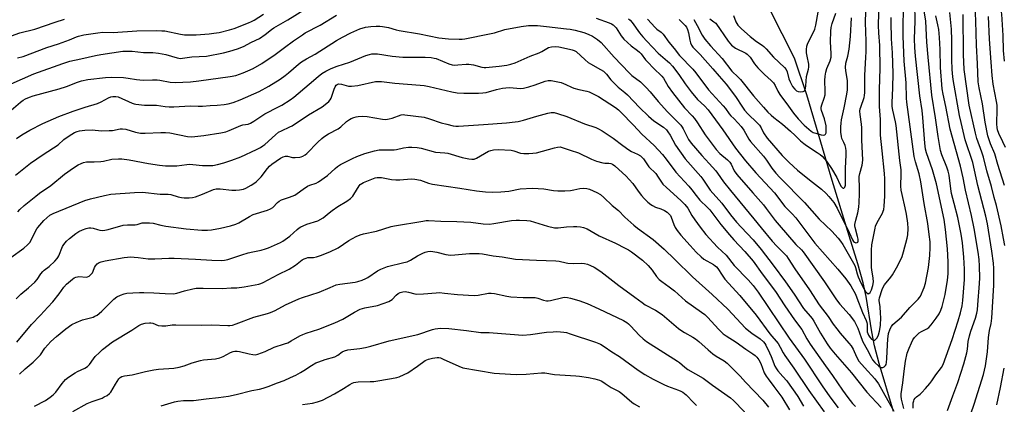
# Model space of a CAD drawing. Units: inches. Extents: x 1303765 to 1309765, y 545448 to 549448.
# Drawn here: x 1305311 to 1305743, y 548385 to 548554 of the extents above; entities that cross this region are included whole.
import ezdxf

# ---------------------------------------------------------------- set-up
doc = ezdxf.new("R2010")
doc.units = ezdxf.units.IN
doc.header["$MEASUREMENT"] = 0
doc.layers.add('HYDRO-Single Line Stream', color=4, linetype='Continuous')
doc.layers.add('Undefined', color=1, linetype='Continuous')

msp = doc.modelspace()

# ---------------------------------------------------------------- linework, layer by layer
at = {"layer": 'HYDRO-Single Line Stream'}
msp.add_lwpolyline([(1305694.31, 548382.02), (1305688.11, 548403), (1305686.05, 548410.85), (1305684.87, 548416.95), (1305682.3, 548432.39), (1305681.06, 548438.46), (1305678.73, 548446.85), (1305674.35, 548460.92), (1305667.46, 548483.37), (1305656.22, 548520.91), (1305650.94, 548537.01), (1305607.93, 548621.83), (1305582.26, 548653.52), (1305544.78, 548685.68), (1305514.38, 548701.54), (1305499.69, 548709.21), (1305457.1, 548713.3), (1305425.35, 548715.2), (1305362.75, 548721.04)], dxfattribs=at)
at = {"layer": 'Undefined'}
for points, elevation in [([(1305743.08, 548535.82), (1305742.67, 548540.49), (1305742.55, 548547.08), (1305742.14, 548554.08), (1305741.89, 548556.31), (1305741.02, 548561.62), (1305740.54, 548565.36), (1305740.5, 548566.51), (1305740.6, 548567.66), (1305741.73, 548573.62), (1305741.97, 548575.33), (1305742, 548579.79), (1305741.7, 548585.54), (1305741.75, 548587.29), (1305741.99, 548589.24), (1305743.36, 548594.99)], 366), ([(1305563.74, 548554.62), (1305569.45, 548552.57), (1305570.51, 548552.09), (1305571.18, 548551.68), (1305572, 548551.02), (1305572.54, 548550.4), (1305574.8, 548546.81), (1305575.95, 548545.34), (1305579.19, 548542.47), (1305581.98, 548540.44), (1305582.77, 548539.75), (1305583.48, 548538.99), (1305585.45, 548536.4), (1305586.41, 548535.33), (1305589.01, 548532.68), (1305592.66, 548529.23), (1305593.32, 548528.32), (1305595.36, 548524.7), (1305597.24, 548521.93), (1305602.62, 548515.21), (1305605.94, 548511.75), (1305606.89, 548510.64), (1305608.26, 548508.69), (1305611.67, 548503.43), (1305616.43, 548497.03), (1305618.06, 548495.26), (1305621.47, 548492.43), (1305622.43, 548491.49), (1305623.03, 548490.6), (1305624.44, 548487.61), (1305625.48, 548486.07), (1305632.65, 548478.01), (1305637.19, 548472.65), (1305638.47, 548471.06), (1305642.42, 548465.82), (1305644.07, 548463.82), (1305651.51, 548455.34), (1305653.91, 548452.97), (1305654.75, 548452.03), (1305664.01, 548438.97), (1305669.37, 548430.94), (1305670.85, 548429.13), (1305674.87, 548424.59), (1305677.16, 548421.56), (1305677.88, 548420.3), (1305678.72, 548418.49), (1305680.12, 548414.42), (1305680.89, 548412.49), (1305682.83, 548409.2), (1305684.47, 548405.84), (1305685.14, 548404.68), (1305686.16, 548403.48), (1305687.84, 548401.94), (1305688.51, 548401.49), (1305688.97, 548401.29), (1305689.41, 548401.24), (1305689.63, 548401.29), (1305690.25, 548401.66), (1305690.78, 548402.23), (1305691.06, 548402.68), (1305691.29, 548403.51), (1305691.46, 548405.29), (1305691.65, 548411.19), (1305691.86, 548413.78), (1305692.21, 548416.27), (1305692.85, 548418.26), (1305693.42, 548419.29), (1305694.13, 548420.21), (1305697.92, 548423.45), (1305701.49, 548427.67), (1305705.17, 548431.32), (1305705.72, 548431.96), (1305706.17, 548432.67), (1305707.8, 548436.36), (1305708.4, 548438.29), (1305709.78, 548445.24), (1305710.36, 548450.41), (1305710.46, 548454), (1305710.39, 548456.51), (1305710.07, 548459.61), (1305709.36, 548464.5), (1305707.81, 548473.31), (1305706.39, 548482.86), (1305705.62, 548486.23), (1305703.96, 548491.55), (1305703.38, 548493.86), (1305700.18, 548517.75), (1305700.06, 548519.47), (1305699.91, 548526.3), (1305699, 548535.78), (1305698.57, 548546.77), (1305698.62, 548553.4), (1305699.04, 548561.38)], 350), ([(1305586.26, 548554.23), (1305589.74, 548550.5), (1305590.49, 548549.84), (1305592.27, 548548.54), (1305593.19, 548547.66), (1305595.67, 548544.1), (1305598.09, 548541.38), (1305600.39, 548538.27), (1305606.18, 548532.19), (1305607.54, 548530.65), (1305613.12, 548523.17), (1305619.62, 548516.13), (1305620.52, 548515.03), (1305622.24, 548512.67), (1305622.99, 548511.79), (1305624.17, 548510.53), (1305626.18, 548508.61), (1305627.48, 548507.14), (1305628.57, 548505.54), (1305630.87, 548501.57), (1305631.58, 548500.5), (1305637.23, 548494.11), (1305638.55, 548492.32), (1305640.97, 548488.72), (1305642.63, 548486.6), (1305644.43, 548484.67), (1305648.72, 548480.39), (1305651.3, 548477.66), (1305655.2, 548473.73), (1305661.77, 548466.36), (1305667.23, 548461.2), (1305670.08, 548458.04), (1305671.14, 548456.68), (1305672.07, 548455.26), (1305677.33, 548446.01), (1305677.66, 548445.21), (1305678.37, 548442.44), (1305678.84, 548441.11), (1305680, 548438.47), (1305681.48, 548435.61), (1305682.08, 548434.61), (1305682.6, 548434), (1305683.2, 548433.69), (1305683.59, 548433.75), (1305684.13, 548434.17), (1305684.7, 548435.36), (1305685.27, 548437.24), (1305685.5, 548438.87), (1305685.43, 548440.51), (1305684.79, 548444.12), (1305684.66, 548445.25), (1305684.66, 548452.74), (1305684.83, 548455.18), (1305685.77, 548459.51), (1305686.25, 548462.5), (1305686.47, 548463.33), (1305687.17, 548464.92), (1305689.47, 548469.08), (1305689.82, 548469.88), (1305690.05, 548470.7), (1305690.24, 548472.13), (1305690.54, 548476.48), (1305690.6, 548479.39), (1305690.51, 548484.04), (1305690.36, 548486.52), (1305689.31, 548496.4), (1305688.69, 548503.23), (1305688.63, 548505.21), (1305688.71, 548510.2), (1305688.22, 548515.8), (1305688.27, 548523.36), (1305688.48, 548532.51), (1305688.31, 548542.63), (1305687.94, 548548.14), (1305687.83, 548551.42), (1305688.09, 548562.06)], 346), ([(1305600.18, 548554.09), (1305602.88, 548551.44), (1305603.48, 548550.62), (1305603.95, 548549.64), (1305604.34, 548548.22), (1305604.92, 548545), (1305605.19, 548543.86), (1305605.67, 548542.83), (1305606.3, 548541.9), (1305609.52, 548538.65), (1305614.98, 548532.33), (1305617.83, 548529.21), (1305620.93, 548525.62), (1305624.99, 548520.23), (1305627.99, 548515.61), (1305628.93, 548514.3), (1305630.45, 548512.63), (1305634.48, 548508.72), (1305635.5, 548507.65), (1305636.22, 548506.55), (1305637.33, 548504.3), (1305638.93, 548501.94), (1305645.44, 548494.38), (1305648.53, 548491.27), (1305652.22, 548487.94), (1305657.39, 548483.65), (1305662.69, 548479.54), (1305664.79, 548477.65), (1305665.96, 548476.38), (1305668.12, 548473.65), (1305669.55, 548471.3), (1305672.74, 548464.87), (1305674.21, 548462.15), (1305676.35, 548457.38), (1305676.85, 548456.67), (1305677.25, 548456.31), (1305677.86, 548456.06), (1305678.41, 548456.12), (1305678.67, 548456.35), (1305678.81, 548456.73), (1305678.83, 548457.64), (1305678.59, 548458.75), (1305677.52, 548462.7), (1305677.38, 548463.54), (1305677.37, 548464.09), (1305677.74, 548466.01), (1305678.69, 548469.2), (1305679.08, 548471.69), (1305679.28, 548473.78), (1305679.42, 548477.59), (1305679.43, 548480.7), (1305679.26, 548484.07), (1305679.29, 548485.16), (1305679.55, 548486.49), (1305680.59, 548490.14), (1305680.87, 548492.27), (1305680.43, 548501.16), (1305680.41, 548506.43), (1305680.26, 548508.1), (1305679.7, 548512.37), (1305679.62, 548513.84), (1305679.74, 548514.76), (1305679.96, 548515.62), (1305681.51, 548519.84), (1305681.67, 548520.63), (1305681.8, 548521.98), (1305681.81, 548529.45), (1305682.27, 548537.52), (1305682.33, 548539.85), (1305682.35, 548544.48), (1305682, 548552.67), (1305682.29, 548562.42)], 344), ([(1305698.82, 548383.33), (1305697.82, 548387.42), (1305697.69, 548388.66), (1305697.72, 548389.76), (1305698.52, 548394.6), (1305699.03, 548399.65), (1305699.6, 548404.08), (1305700.4, 548407.53), (1305701.18, 548409.76), (1305702.19, 548412.14), (1305702.83, 548413.4), (1305703.62, 548414.53), (1305704.55, 548415.55), (1305705.65, 548416.47), (1305706.59, 548417.03), (1305708.95, 548418.23), (1305709.88, 548418.89), (1305710.83, 548419.97), (1305713.14, 548423), (1305714.44, 548424.92), (1305715.15, 548426.47), (1305715.74, 548428.09), (1305717.04, 548433.29), (1305718.09, 548439.63), (1305718.35, 548442.44), (1305718.35, 548447.65), (1305718.05, 548453.35), (1305717.15, 548461.86), (1305716.53, 548466.19), (1305713.18, 548481.98), (1305711.49, 548488.12), (1305708.83, 548495.49), (1305708.47, 548497.15), (1305708.12, 548499.73), (1305707.29, 548510.96), (1305706.92, 548514.05), (1305705.94, 548520.48), (1305704.01, 548537.92), (1305703.68, 548541.74), (1305703.6, 548545.56), (1305703.8, 548553.26), (1305703.68, 548560.96)], 352), ([(1305306.84, 548525.84), (1305316.82, 548530.22), (1305329.61, 548534.79), (1305332.58, 548535.69), (1305337.49, 548536.75), (1305343.97, 548538.29), (1305346.3, 548538.73), (1305355.92, 548540.1), (1305357.63, 548540.19), (1305359.96, 548540.16), (1305364.98, 548539.59), (1305369.05, 548539.53), (1305371.59, 548539.33), (1305374.79, 548538.73), (1305377.32, 548538), (1305379.74, 548537.15), (1305380.45, 548537), (1305381.17, 548536.96), (1305386.25, 548537.59), (1305392.65, 548537.95), (1305400.1, 548539.35), (1305402.95, 548540.07), (1305406.26, 548541.18), (1305408.85, 548542.24), (1305412.37, 548544.08), (1305415.91, 548545.76), (1305418.38, 548547.39), (1305421.14, 548549.66), (1305422.18, 548550.4), (1305428.42, 548553.9), (1305435.72, 548558.38)], 348), ([(1305309.72, 548537.17), (1305312.16, 548537.86), (1305322.5, 548541.81), (1305327.62, 548543.41), (1305332.5, 548545.06), (1305335.61, 548546.44), (1305336.52, 548546.78), (1305338.84, 548547.26), (1305344.92, 548548.22), (1305347.14, 548548.44), (1305351.75, 548548.35), (1305362.04, 548549.08), (1305370.73, 548549.21), (1305373.01, 548549.13), (1305374.32, 548549), (1305381.18, 548547.62), (1305382.94, 548547.34), (1305384.4, 548547.3), (1305388.2, 548547.36), (1305393.84, 548547.73), (1305395.92, 548547.99), (1305398.25, 548548.39), (1305402.76, 548549.45), (1305404.87, 548550.15), (1305411.18, 548552.55), (1305412.49, 548553.15), (1305413.65, 548553.82), (1305417.73, 548556.45)], 346), ([(1305613.63, 548554.29), (1305615.49, 548553.09), (1305616.28, 548552.4), (1305621.7, 548544.56), (1305622.43, 548543.64), (1305623.23, 548542.83), (1305624.31, 548541.89), (1305625, 548541.41), (1305629.48, 548539.23), (1305630.16, 548538.81), (1305630.89, 548538.16), (1305631.4, 548537.53), (1305633.3, 548534.64), (1305634.74, 548532.81), (1305637.65, 548529.96), (1305640.68, 548527.23), (1305641.62, 548526.22), (1305642.33, 548525.13), (1305643.61, 548522.57), (1305644.46, 548521.12), (1305648.28, 548516.04), (1305650.39, 548512.88), (1305652.42, 548510.51), (1305655.18, 548507.64), (1305657.12, 548505.85), (1305658.21, 548505.05), (1305659.14, 548504.51), (1305660.27, 548504.09), (1305662.6, 548503.45), (1305663.44, 548503.3), (1305664.17, 548503.37), (1305664.51, 548503.66), (1305664.77, 548504.37), (1305664.84, 548505.83), (1305664.73, 548507.34), (1305663.98, 548510.42), (1305662.8, 548514.05), (1305662.65, 548514.84), (1305662.62, 548515.55), (1305662.82, 548516.64), (1305663.97, 548519.45), (1305664.29, 548520.91), (1305664.37, 548522.64), (1305664.19, 548527.34), (1305664.33, 548529.12), (1305664.57, 548530.88), (1305665.05, 548532.49), (1305666.51, 548535.86), (1305666.95, 548537.52), (1305666.99, 548539.18), (1305666.75, 548544.31), (1305666.82, 548548.85), (1305666.97, 548550.49), (1305667.4, 548552.28), (1305669.07, 548556.79)], 340), ([(1305624.08, 548555.8), (1305625.12, 548553), (1305625.49, 548552.29), (1305625.96, 548551.62), (1305627.58, 548550), (1305631.42, 548546.51), (1305634.19, 548544.36), (1305636.62, 548542.83), (1305637.38, 548542.25), (1305638.39, 548541.22), (1305641.67, 548537.53), (1305646.49, 548533), (1305647.17, 548532.1), (1305647.66, 548531.07), (1305648.4, 548528.04), (1305648.95, 548526.68), (1305650.07, 548524.61), (1305650.96, 548523.51), (1305651.81, 548522.8), (1305652.53, 548522.46), (1305653.61, 548522.31), (1305654.64, 548522.4), (1305655.06, 548522.59), (1305655.23, 548522.76), (1305655.48, 548523.19), (1305655.66, 548523.71), (1305655.84, 548524.86), (1305656.16, 548529.05), (1305657.03, 548532.3), (1305657.16, 548533.07), (1305657.11, 548534.4), (1305656.4, 548537.99), (1305656.19, 548539.42), (1305656.19, 548540.88), (1305656.35, 548542.33), (1305656.56, 548543.16), (1305656.89, 548543.95), (1305659.24, 548548.5), (1305659.74, 548549.73), (1305660.19, 548551.58), (1305661.25, 548557.25)], 338), ([(1305702.99, 548383.47), (1305703.05, 548385.76), (1305703.21, 548386.72), (1305703.42, 548387.22), (1305703.89, 548387.9), (1305704.47, 548388.44), (1305705.99, 548389.61), (1305706.83, 548390.39), (1305708.41, 548392.07), (1305710.32, 548394.32), (1305711.19, 548395.48), (1305712.93, 548398.15), (1305715.49, 548401.37), (1305716.13, 548402.59), (1305720.14, 548413.54), (1305722.81, 548421.82), (1305723.83, 548425.34), (1305724.5, 548428.36), (1305724.84, 548430.64), (1305725.56, 548439.98), (1305725.56, 548444.49), (1305725.25, 548449.78), (1305724.59, 548456.02), (1305724.04, 548459.88), (1305722.59, 548467.12), (1305720.92, 548473.27), (1305719.88, 548477.74), (1305719.53, 548479.76), (1305718.75, 548485.71), (1305718.42, 548487.4), (1305717.81, 548489.27), (1305715.61, 548494.59), (1305715.04, 548496.56), (1305713.95, 548502.66), (1305712.78, 548510.94), (1305711.19, 548520.8), (1305709.55, 548537.51), (1305708.99, 548544.04), (1305708.5, 548553.24), (1305707.78, 548557.84)], 354), ([(1305728.28, 548380.95), (1305729.72, 548385.19), (1305733.8, 548398.25), (1305734.74, 548402.03), (1305735.58, 548408.11), (1305736.02, 548414.53), (1305736.52, 548417.61), (1305737.18, 548420.57), (1305737.51, 548422.92), (1305738.35, 548437.43), (1305738.39, 548444.8), (1305738.26, 548447.09), (1305737.55, 548452.32), (1305735.65, 548464.33), (1305734.91, 548467.75), (1305731.44, 548481.13), (1305729.15, 548491.31), (1305725.89, 548501.27), (1305724.01, 548508.78), (1305723.37, 548511.97), (1305720.61, 548527.75), (1305720.25, 548530.28), (1305720.11, 548532.23), (1305719.97, 548536.41), (1305720.01, 548544.92), (1305719.83, 548549.8), (1305719.11, 548557.05)], 358), ([(1305743.19, 548454.83), (1305742.69, 548457.88), (1305741.57, 548463.55), (1305739.55, 548472.45), (1305738.56, 548475.85), (1305737.33, 548480.75), (1305735.33, 548487.55), (1305733.83, 548493.66), (1305733.13, 548495.84), (1305730.97, 548501.84), (1305730.35, 548504.1), (1305727.64, 548516.44), (1305725.36, 548532.03), (1305725.04, 548538.66), (1305724.95, 548556.23)], 360), ([(1305743.15, 548481.17), (1305740.19, 548490.44), (1305738.92, 548495.02), (1305736.96, 548499.49), (1305735.73, 548503.04), (1305734.58, 548508.92), (1305733.36, 548517.03), (1305731.95, 548524.02), (1305731.53, 548526.74), (1305731.24, 548534.56), (1305730.77, 548542.75), (1305730.56, 548553.3), (1305730.22, 548560.39)], 362), ([(1305306.82, 548514.31), (1305311.06, 548517.78), (1305312.21, 548518.62), (1305313.16, 548519.21), (1305314.93, 548520.01), (1305316.51, 548520.6), (1305328.03, 548523.67), (1305331.15, 548524.69), (1305336.08, 548526.53), (1305337.72, 548527.05), (1305340.5, 548527.65), (1305348.25, 548528.64), (1305350.74, 548528.79), (1305356.29, 548528.56), (1305358.28, 548528.34), (1305361.88, 548527.67), (1305364.79, 548527.39), (1305368.95, 548527.53), (1305371.04, 548527.51), (1305372.2, 548527.36), (1305376.7, 548526.5), (1305378.92, 548526.39), (1305385.62, 548526.75), (1305389.31, 548527.1), (1305403.08, 548528.99), (1305405.55, 548529.52), (1305408.79, 548530.62), (1305410.86, 548531.48), (1305413.11, 548532.59), (1305416.94, 548534.8), (1305422.86, 548538.64), (1305426.85, 548541.72), (1305430.94, 548544.74), (1305434.79, 548547.37), (1305436.03, 548548.12), (1305442.56, 548551.61), (1305449.82, 548555.93)], 350), ([(1305306.97, 548546.88), (1305310.76, 548548.13), (1305317.34, 548549.84), (1305326.28, 548552.8), (1305330.29, 548554.25)], 344), ([(1305578.01, 548554.33), (1305578.65, 548553.8), (1305579.58, 548552.78), (1305582.85, 548548.13), (1305584.25, 548546.44), (1305585.97, 548544.53), (1305590.94, 548539.28), (1305592, 548538.34), (1305595.16, 548535.82), (1305595.95, 548535.03), (1305597.23, 548533.56), (1305600.15, 548529.83), (1305602.81, 548525.85), (1305605.43, 548522.28), (1305608.31, 548518.92), (1305611.35, 548516.18), (1305612.93, 548514.32), (1305619.36, 548505.57), (1305625.04, 548497.64), (1305629.43, 548491.94), (1305633.92, 548486.76), (1305642.15, 548477.99), (1305646.6, 548472.02), (1305647.38, 548471.18), (1305649.91, 548468.75), (1305651.41, 548467.01), (1305659.84, 548455.8), (1305669.89, 548444.45), (1305673.38, 548440.25), (1305675.55, 548437.14), (1305677.59, 548433.47), (1305678.32, 548431.82), (1305680.8, 548425.44), (1305682.34, 548421.98), (1305682.66, 548421.01), (1305682.76, 548420.34), (1305682.74, 548417.86), (1305682.82, 548416.99), (1305683.03, 548416.2), (1305683.34, 548415.45), (1305683.9, 548414.54), (1305684.76, 548413.8), (1305685.69, 548413.33), (1305686.12, 548413.3), (1305686.31, 548413.38), (1305686.66, 548413.67), (1305687.13, 548414.3), (1305687.75, 548415.58), (1305688.16, 548417.26), (1305688.59, 548419.8), (1305688.73, 548423.19), (1305688.7, 548424.94), (1305688.5, 548428.14), (1305688.01, 548430.51), (1305688, 548431.03), (1305688.17, 548431.88), (1305689.32, 548435.53), (1305689.77, 548436.59), (1305690.41, 548437.56), (1305693.14, 548440.92), (1305693.89, 548442.01), (1305696.22, 548446.09), (1305698.11, 548450.08), (1305698.77, 548452.03), (1305700.37, 548458.09), (1305700.61, 548459.57), (1305700.78, 548462.25), (1305700.64, 548464.62), (1305700.04, 548468.55), (1305699.48, 548471.43), (1305698.09, 548477.22), (1305697.7, 548479.18), (1305697.6, 548480.86), (1305697.77, 548486.35), (1305697.67, 548488), (1305697.14, 548492.12), (1305695.54, 548507.55), (1305695.26, 548509.1), (1305694.05, 548514.2), (1305693.77, 548515.87), (1305693.74, 548517.51), (1305694.04, 548524.07), (1305694.21, 548530.27), (1305693.91, 548539.38), (1305693.54, 548545.62), (1305693.31, 548553), (1305693.34, 548554.97)], 348), ([(1305606.69, 548553.97), (1305608.18, 548551.44), (1305610.39, 548547.1), (1305611.57, 548545.45), (1305614, 548542.54), (1305619.09, 548536.87), (1305623.42, 548531.43), (1305626.19, 548528.74), (1305627.14, 548527.69), (1305632.92, 548520.52), (1305637.29, 548515.51), (1305639.21, 548513.41), (1305640.6, 548512.04), (1305641.86, 548510.97), (1305645.58, 548508.06), (1305649.13, 548505.04), (1305651.22, 548503.13), (1305653.58, 548500.77), (1305654.92, 548499.58), (1305656.12, 548498.7), (1305660.89, 548495.67), (1305662.1, 548494.8), (1305662.98, 548494.03), (1305664.88, 548491.88), (1305667.18, 548488.61), (1305669.43, 548484.72), (1305670.8, 548481.76), (1305671.37, 548480.76), (1305671.92, 548480.2), (1305672.32, 548480.03), (1305672.52, 548480.03), (1305672.87, 548480.23), (1305673.04, 548480.49), (1305673.23, 548481.39), (1305673.23, 548488.57), (1305673.51, 548494.68), (1305673.52, 548496.44), (1305673.4, 548497.62), (1305673.1, 548498.72), (1305672.58, 548500.06), (1305671.73, 548501.82), (1305671.47, 548502.62), (1305671.22, 548504.61), (1305671.17, 548506.89), (1305671.3, 548508.52), (1305671.54, 548510.07), (1305672.66, 548515.23), (1305673.87, 548521.32), (1305674.15, 548523.15), (1305674.22, 548525.1), (1305674.17, 548527.05), (1305673.36, 548531.64), (1305673.27, 548533.04), (1305673.49, 548534.93), (1305674.34, 548537.94), (1305674.92, 548541.06), (1305675.47, 548546.65), (1305675.84, 548554.82)], 342), ([(1305717.99, 548382.49), (1305720.47, 548388.86), (1305722.58, 548394.75), (1305725.24, 548402.93), (1305726.56, 548407.73), (1305726.88, 548409.41), (1305727.15, 548412.72), (1305727.67, 548415.2), (1305728.29, 548417.19), (1305730.32, 548422.92), (1305730.95, 548425.21), (1305731.21, 548426.68), (1305731.45, 548428.73), (1305732.16, 548438.13), (1305732.22, 548440.62), (1305732.17, 548445.83), (1305732.04, 548448.75), (1305731.59, 548451.99), (1305729.8, 548462.34), (1305728.6, 548468.01), (1305725.97, 548479.15), (1305724.88, 548484.6), (1305723.75, 548489.67), (1305719.2, 548505.86), (1305717.26, 548515.84), (1305716.09, 548521.3), (1305715.79, 548523.54), (1305715.06, 548532.93), (1305714.78, 548540.82), (1305714.49, 548546.15), (1305714.21, 548549.63), (1305713.86, 548551.64), (1305712.99, 548555.65)], 356), ([(1305743.49, 548497.87), (1305742.43, 548500.29), (1305740.54, 548503.96), (1305740.03, 548505.56), (1305739.83, 548506.68), (1305739.76, 548508.07), (1305739.87, 548514.77), (1305739.81, 548516.43), (1305739.56, 548518.07), (1305738.08, 548525.64), (1305737.61, 548529.42), (1305737.26, 548535.25), (1305736.45, 548545.34), (1305736.08, 548555.37)], 364), ([(1305309.23, 548501.86), (1305311.55, 548503.36), (1305315.09, 548505.45), (1305320.77, 548508.44), (1305327.77, 548511.52), (1305334.07, 548513.87), (1305339.37, 548515.57), (1305344.81, 548517.17), (1305346.41, 548517.86), (1305349.61, 548519.6), (1305350.72, 548520.05), (1305351.53, 548520.26), (1305352.79, 548520.3), (1305353.88, 548520.03), (1305360.03, 548517.34), (1305360.83, 548517.05), (1305361.66, 548516.85), (1305365.46, 548516.48), (1305370.65, 548516.42), (1305374.52, 548515.83), (1305376.3, 548515.64), (1305378.38, 548515.69), (1305385.44, 548516.09), (1305389.02, 548515.97), (1305390.98, 548516.02), (1305394.34, 548516.36), (1305397.39, 548516.48), (1305400.49, 548516.72), (1305402.16, 548517.01), (1305404.36, 548517.56), (1305407.38, 548518.73), (1305415.77, 548522.42), (1305420.1, 548524.71), (1305424.99, 548527.84), (1305427.26, 548529.44), (1305428.71, 548530.62), (1305433.03, 548534.45), (1305434.42, 548535.48), (1305436.53, 548536.77), (1305440.45, 548538.79), (1305449.81, 548544.76), (1305452.43, 548546.3), (1305456.12, 548548.2), (1305460.03, 548549.88), (1305462.49, 548550.62), (1305464.77, 548551.03), (1305467.1, 548551.18), (1305468.84, 548551.12), (1305470, 548550.99), (1305472.61, 548550.49), (1305475.89, 548549.55), (1305477.22, 548549.24), (1305486.23, 548547.74), (1305494.74, 548545.96), (1305498.88, 548545.49), (1305503.61, 548545.36), (1305504.98, 548545.42), (1305506.08, 548545.58), (1305516.92, 548547.71), (1305519.07, 548548.22), (1305523.69, 548549.61), (1305530.79, 548550.92), (1305534.07, 548551.39), (1305536.46, 548551.47), (1305538.06, 548551.43), (1305542.04, 548551.04), (1305550.73, 548550.01), (1305552.43, 548549.76), (1305554.49, 548549.34), (1305558.39, 548548.28), (1305560.21, 548547.62), (1305562.24, 548546.66), (1305564.42, 548545.31), (1305565.94, 548543.91), (1305571.72, 548537.48), (1305578.2, 548530.66), (1305579.51, 548529.52), (1305583.27, 548526.61), (1305585.75, 548524.17), (1305587.53, 548522.27), (1305591.05, 548518.03), (1305595.12, 548513.45), (1305600.97, 548507.59), (1305601.55, 548506.84), (1305601.99, 548506.09), (1305604.34, 548501.37), (1305605.45, 548499.78), (1305610.14, 548494.4), (1305613.45, 548490.84), (1305616.26, 548487.65), (1305617.08, 548486.6), (1305619.76, 548482.79), (1305622.81, 548478.92), (1305633.08, 548466.6), (1305636.29, 548462.61), (1305641.14, 548456.79), (1305643.1, 548454.6), (1305646.4, 548451.28), (1305647.32, 548450.25), (1305648.1, 548449.12), (1305650.97, 548444.55), (1305657.46, 548435.32), (1305661.67, 548428.81), (1305665.73, 548423.61), (1305667.81, 548420.34), (1305669.4, 548418.2), (1305670.9, 548416.36), (1305674.8, 548411.91), (1305675.71, 548410.75), (1305676.58, 548409.28), (1305678.11, 548405.92), (1305679.16, 548404.14), (1305681.6, 548401.26), (1305686.11, 548396.26), (1305687.83, 548394.09), (1305691.85, 548386.79), (1305694.53, 548382.19)], 352), ([(1305308.76, 548485.76), (1305315.43, 548491), (1305320.93, 548494.85), (1305327.49, 548499.08), (1305330.04, 548501.32), (1305330.97, 548502.03), (1305333.48, 548503.65), (1305334.77, 548504.38), (1305335.84, 548504.83), (1305336.95, 548505.18), (1305339.24, 548505.46), (1305342.41, 548505.63), (1305346.53, 548505.24), (1305349.97, 548505.25), (1305351.38, 548505.36), (1305354.69, 548506.02), (1305355.83, 548506.08), (1305357.27, 548505.85), (1305361.48, 548504.57), (1305363.71, 548504.22), (1305365.68, 548504.13), (1305372.62, 548504.48), (1305374.7, 548504.5), (1305376.52, 548504.25), (1305384.25, 548502.7), (1305386.19, 548502.53), (1305391.5, 548503.06), (1305398.96, 548504.3), (1305401.11, 548504.75), (1305402.68, 548505.28), (1305407.75, 548507.52), (1305408.58, 548507.74), (1305410.99, 548508.17), (1305411.99, 548508.5), (1305413.45, 548509.36), (1305418.22, 548512.64), (1305424.3, 548515.65), (1305425.79, 548516.47), (1305429.41, 548518.82), (1305431.06, 548520.01), (1305437.79, 548525.62), (1305441.65, 548529.08), (1305443.37, 548530.37), (1305445.09, 548531.4), (1305447.43, 548532.5), (1305450.08, 548533.61), (1305455.66, 548535.38), (1305462.61, 548538.24), (1305464.21, 548538.72), (1305465.29, 548538.93), (1305466.7, 548538.99), (1305467.83, 548538.94), (1305474.27, 548537.91), (1305478.91, 548537.45), (1305488.69, 548537.46), (1305491.32, 548537.34), (1305492.71, 548537.11), (1305493.52, 548536.88), (1305499.13, 548534.61), (1305500.55, 548534.17), (1305501.64, 548534.06), (1305503.03, 548534.08), (1305506.76, 548534.49), (1305507.9, 548534.5), (1305509.85, 548534.15), (1305513.57, 548533.15), (1305514.57, 548533.02), (1305515.39, 548533.01), (1305521.2, 548533.53), (1305524.58, 548534), (1305526.28, 548534.38), (1305528.15, 548535.08), (1305534.85, 548537.97), (1305538.69, 548539.35), (1305539.93, 548539.99), (1305542.87, 548541.78), (1305544.18, 548542.11), (1305545.91, 548542.21), (1305547.38, 548542), (1305552.09, 548541.05), (1305553.25, 548540.78), (1305554.08, 548540.49), (1305554.95, 548539.93), (1305558.99, 548536.29), (1305560.34, 548535.2), (1305561.33, 548534.57), (1305565.72, 548532.12), (1305566.95, 548531.34), (1305567.58, 548530.8), (1305568.32, 548530), (1305570.26, 548527.51), (1305571.05, 548526.63), (1305573.46, 548524.39), (1305576.38, 548522.04), (1305577.58, 548520.96), (1305582.83, 548515.37), (1305586.76, 548511.56), (1305589.15, 548509.56), (1305593.3, 548506.79), (1305594.6, 548505.61), (1305595.3, 548504.71), (1305596.21, 548503.25), (1305598.67, 548498.86), (1305602.93, 548492.85), (1305609.74, 548485.06), (1305610.61, 548483.91), (1305613.91, 548479.09), (1305618.9, 548473.38), (1305622.77, 548468.36), (1305625.34, 548465.14), (1305627.4, 548462.88), (1305632.74, 548457.28), (1305636.17, 548453.09), (1305641.51, 548446.23), (1305646.94, 548438.9), (1305650.79, 548433.46), (1305654.9, 548427.2), (1305657.78, 548423.87), (1305658.61, 548422.8), (1305659.36, 548421.61), (1305662.32, 548416.32), (1305665.27, 548411.65), (1305666.53, 548409.83), (1305668.72, 548407.18), (1305675.92, 548399.01), (1305682.58, 548390.43), (1305688.93, 548383.68)], 354), ([(1305309.76, 548469.58), (1305310.74, 548470.62), (1305312.67, 548472.33), (1305317.73, 548476.55), (1305319.34, 548477.75), (1305324.24, 548481.17), (1305330.26, 548486.1), (1305334.28, 548488.99), (1305336.3, 548490.19), (1305337.59, 548490.86), (1305338.63, 548491.24), (1305339.95, 548491.53), (1305340.79, 548491.59), (1305343.39, 548491.55), (1305346.33, 548491.74), (1305347.48, 548491.91), (1305351.14, 548492.67), (1305354.02, 548492.94), (1305355.48, 548492.85), (1305358.69, 548492.4), (1305367.25, 548490.8), (1305372.04, 548490.08), (1305374.63, 548489.81), (1305379.71, 548489.78), (1305383.97, 548490.4), (1305385.27, 548490.5), (1305386.62, 548490.42), (1305390.87, 548489.95), (1305394.32, 548489.89), (1305395.46, 548490.02), (1305397.45, 548490.39), (1305400.24, 548491.12), (1305403.78, 548492.26), (1305407.78, 548493.77), (1305414.55, 548496.95), (1305416.33, 548497.86), (1305417.47, 548498.56), (1305418.35, 548499.23), (1305422.9, 548503.4), (1305424.29, 548504.52), (1305425.55, 548505.22), (1305429.29, 548506.89), (1305430.34, 548507.43), (1305437.43, 548512.13), (1305443.49, 548515.73), (1305445.57, 548517.31), (1305446.39, 548518.12), (1305446.92, 548518.79), (1305447.37, 548519.52), (1305447.73, 548520.32), (1305448.73, 548523.47), (1305449.18, 548524.54), (1305449.62, 548525.19), (1305449.98, 548525.52), (1305450.35, 548525.71), (1305450.75, 548525.8), (1305451.92, 548525.66), (1305454.95, 548524.81), (1305456.34, 548524.78), (1305459.13, 548525.13), (1305466.92, 548526.79), (1305468.09, 548526.89), (1305469.57, 548526.85), (1305475.31, 548526.03), (1305486.49, 548525.19), (1305488.22, 548525), (1305490.39, 548524.59), (1305500.46, 548522.25), (1305502.71, 548521.9), (1305505.63, 548521.65), (1305512.06, 548521.72), (1305514.08, 548521.79), (1305515.42, 548521.98), (1305520.04, 548523.31), (1305522.64, 548523.9), (1305524.11, 548524.12), (1305525.84, 548524.18), (1305530.4, 548523.82), (1305531.81, 548523.9), (1305534.26, 548524.5), (1305536.99, 548525.32), (1305541.34, 548527.02), (1305542.65, 548527.22), (1305544, 548527.21), (1305546.23, 548526.83), (1305548.44, 548526.33), (1305550.48, 548525.56), (1305552.93, 548524.37), (1305553.97, 548523.95), (1305556.23, 548523.33), (1305559.62, 548522.6), (1305560.7, 548522.24), (1305562.75, 548521.27), (1305564.76, 548520.21), (1305572.31, 548515.39), (1305573.63, 548514.34), (1305574.67, 548513.4), (1305580.22, 548507.62), (1305583.77, 548503.65), (1305589.19, 548498.7), (1305592.89, 548494.85), (1305594.57, 548492.79), (1305598.8, 548487.03), (1305604.42, 548480.9), (1305605.74, 548479.31), (1305607.7, 548476.73), (1305609.36, 548474.75), (1305612.71, 548471.52), (1305613.65, 548470.52), (1305618.53, 548464.05), (1305622.33, 548459.5), (1305624.24, 548457.34), (1305629.12, 548452.17), (1305632.75, 548447.92), (1305636.73, 548442.34), (1305642.56, 548434.65), (1305646.58, 548428.38), (1305650.89, 548422.26), (1305654.11, 548417.98), (1305656.33, 548413.92), (1305657.78, 548411.59), (1305664.56, 548401.97), (1305667.61, 548397.83), (1305671.97, 548391.4), (1305674.28, 548388.15), (1305676.41, 548385.48), (1305677.61, 548384.19)], 356), ([(1305306.8, 548449.53), (1305312.4, 548453.7), (1305314.11, 548455.17), (1305315.03, 548456.22), (1305315.68, 548457.13), (1305317.55, 548461.12), (1305318.11, 548462.1), (1305318.62, 548462.78), (1305321.28, 548465.82), (1305322.48, 548467.06), (1305323.84, 548468.1), (1305325.39, 548468.93), (1305339.22, 548474.56), (1305341.67, 548475.27), (1305347.89, 548476.82), (1305350.72, 548477.33), (1305361.07, 548478.11), (1305364.62, 548478.23), (1305372.25, 548477.42), (1305375.88, 548477.42), (1305376.96, 548477.21), (1305380.16, 548476.25), (1305381.76, 548475.88), (1305382.91, 548475.78), (1305384.99, 548475.8), (1305386.46, 548475.91), (1305387.86, 548476.26), (1305390.86, 548477.36), (1305395.67, 548479.37), (1305396.95, 548479.74), (1305398.62, 548479.74), (1305403.78, 548479.18), (1305405.48, 548479.09), (1305407.21, 548479.22), (1305408.91, 548479.63), (1305409.97, 548480.08), (1305412.26, 548481.32), (1305413.49, 548482.06), (1305414.41, 548482.75), (1305416.73, 548484.93), (1305419.43, 548488.64), (1305420.33, 548489.66), (1305421.38, 548490.53), (1305425.15, 548493.21), (1305426.3, 548493.83), (1305427.35, 548494.09), (1305428.2, 548494.07), (1305430.44, 548493.51), (1305431.6, 548493.42), (1305433.63, 548493.59), (1305434.19, 548493.75), (1305434.99, 548494.11), (1305436, 548494.71), (1305436.68, 548495.26), (1305441.6, 548500.25), (1305443.3, 548501.86), (1305444.19, 548502.6), (1305446.22, 548503.82), (1305450.48, 548506.06), (1305451.63, 548506.95), (1305454.16, 548509.25), (1305455.5, 548510.2), (1305456.23, 548510.59), (1305457.3, 548511.01), (1305458.4, 548511.33), (1305459.25, 548511.47), (1305460.98, 548511.56), (1305463.28, 548511.44), (1305470.01, 548510.31), (1305471.46, 548510.21), (1305472.86, 548510.4), (1305474.23, 548510.73), (1305478.14, 548512.17), (1305478.96, 548512.28), (1305479.74, 548512.25), (1305488.19, 548511.22), (1305490.64, 548510.5), (1305495.78, 548508.74), (1305498.27, 548508.04), (1305501.05, 548507.39), (1305502.1, 548507.28), (1305503.26, 548507.28), (1305514.24, 548507.93), (1305524.41, 548508.64), (1305528.14, 548509.06), (1305529.54, 548509.31), (1305531.94, 548509.92), (1305537.72, 548511.63), (1305542.61, 548512.98), (1305544.03, 548513.21), (1305545.38, 548513.17), (1305546.79, 548512.83), (1305550.95, 548511.46), (1305558.7, 548508.27), (1305563.58, 548506.67), (1305564.87, 548506.12), (1305566.41, 548505.19), (1305571.28, 548501.96), (1305575.47, 548498.7), (1305578.1, 548496.88), (1305579.35, 548496.16), (1305581.96, 548495), (1305583.19, 548494.25), (1305583.83, 548493.69), (1305584.55, 548492.84), (1305586.93, 548489.37), (1305589.91, 548486.47), (1305591.07, 548484.82), (1305592.41, 548482.61), (1305593.06, 548481.75), (1305594.61, 548480.24), (1305601.02, 548474.61), (1305602.76, 548472.83), (1305603.98, 548471.17), (1305605.86, 548468), (1305607.08, 548466.15), (1305609.43, 548462.89), (1305611.96, 548459.71), (1305617.01, 548454.15), (1305620.88, 548450.6), (1305624.45, 548446.12), (1305630.57, 548439.8), (1305632.76, 548437.25), (1305634.94, 548434.29), (1305648.53, 548414.24), (1305655.28, 548404.96), (1305662.97, 548393.26), (1305666.34, 548388.49), (1305670.07, 548383.63)], 358), ([(1305309.12, 548431.41), (1305311.17, 548433.5), (1305314.48, 548436.21), (1305317.34, 548438.81), (1305318.32, 548439.91), (1305319.93, 548442.41), (1305320.75, 548443.44), (1305321.34, 548443.97), (1305323.59, 548445.67), (1305326.11, 548448.04), (1305327.1, 548449.08), (1305327.44, 548449.53), (1305327.82, 548450.26), (1305329.44, 548454.38), (1305330.06, 548455.33), (1305331.21, 548456.7), (1305332.49, 548457.94), (1305335.33, 548460.09), (1305336.55, 548460.93), (1305338.15, 548461.74), (1305339.83, 548462.31), (1305340.97, 548462.54), (1305341.83, 548462.62), (1305342.92, 548462.47), (1305344.8, 548461.83), (1305345.81, 548461.57), (1305346.91, 548461.5), (1305348.04, 548461.57), (1305349.47, 548461.88), (1305356.1, 548463.8), (1305358.01, 548463.98), (1305361.38, 548463.98), (1305362.16, 548464.11), (1305364.45, 548464.75), (1305365.56, 548464.85), (1305367.57, 548464.79), (1305369.28, 548464.62), (1305372.61, 548463.81), (1305374.86, 548463.36), (1305383.71, 548462.09), (1305390.66, 548461.52), (1305393.16, 548461.57), (1305394.83, 548461.75), (1305398.76, 548462.49), (1305403.2, 548463.5), (1305405.48, 548464.19), (1305406.85, 548464.74), (1305411.54, 548467.59), (1305413.22, 548468.47), (1305419.46, 548470.34), (1305420.83, 548470.87), (1305421.74, 548471.52), (1305423.83, 548473.73), (1305424.63, 548474.36), (1305425.55, 548474.82), (1305429.1, 548475.99), (1305431.51, 548477.01), (1305432.52, 548477.62), (1305435.12, 548479.63), (1305437.01, 548480.86), (1305438.03, 548481.34), (1305440.78, 548482.23), (1305441.81, 548482.72), (1305445.85, 548485.53), (1305449.14, 548488.67), (1305450.25, 548489.58), (1305451.47, 548490.33), (1305456.79, 548493.06), (1305458.66, 548493.89), (1305462.21, 548495.18), (1305466.43, 548496.4), (1305468.46, 548496.84), (1305469.63, 548496.89), (1305473.16, 548496.81), (1305475.05, 548496.89), (1305476.15, 548497.05), (1305479.2, 548497.69), (1305481.41, 548497.97), (1305482.88, 548497.97), (1305485.23, 548497.84), (1305486.94, 548497.53), (1305493.16, 548495.88), (1305497.34, 548495.57), (1305498.63, 548495.36), (1305504.97, 548493.53), (1305507.81, 548492.85), (1305509.22, 548492.67), (1305510.24, 548492.8), (1305511.24, 548493.13), (1305516.5, 548496.2), (1305517.59, 548496.61), (1305518.72, 548496.87), (1305520.7, 548496.91), (1305526.47, 548496.64), (1305527.59, 548496.42), (1305530.54, 548495.32), (1305531.95, 548495.19), (1305534.27, 548495.2), (1305535.94, 548495.35), (1305537.59, 548495.59), (1305545.5, 548497.74), (1305546.87, 548498.03), (1305547.97, 548498.08), (1305549.36, 548497.77), (1305552.42, 548496.67), (1305556.05, 548495.57), (1305561.75, 548492.77), (1305563.91, 548491.92), (1305566.73, 548491.07), (1305567.58, 548490.97), (1305569.3, 548490.93), (1305570.28, 548490.79), (1305571.01, 548490.49), (1305571.94, 548489.86), (1305576.95, 548485.22), (1305578.33, 548483.84), (1305579.85, 548482), (1305582.19, 548478.71), (1305583.75, 548476.73), (1305584.86, 548475.47), (1305586.54, 548473.93), (1305587.85, 548472.83), (1305588.56, 548472.36), (1305589.87, 548471.74), (1305592.21, 548470.87), (1305593.74, 548470.18), (1305594.9, 548469.45), (1305595.89, 548468.56), (1305596.39, 548467.95), (1305596.76, 548467.23), (1305597.86, 548464.08), (1305598.42, 548462.79), (1305599.33, 548461.42), (1305600.94, 548459.44), (1305605.02, 548454.8), (1305607.75, 548451.88), (1305609.82, 548449.83), (1305611.08, 548448.88), (1305615.35, 548446.49), (1305616.04, 548445.99), (1305616.62, 548445.45), (1305617.22, 548444.69), (1305619.1, 548441.76), (1305620.32, 548440.13), (1305626.86, 548432.92), (1305634.01, 548424.3), (1305640.1, 548416.14), (1305643.64, 548411.77), (1305644.6, 548410.25), (1305645.91, 548407.77), (1305646.66, 548406.57), (1305650.62, 548400.96), (1305657.22, 548391.16), (1305663.97, 548381.9)], 360), ([(1305309.36, 548412.44), (1305315.8, 548420.13), (1305319.73, 548424.33), (1305323.06, 548427.72), (1305325.2, 548430.11), (1305327.91, 548433.57), (1305330.03, 548436.59), (1305331.19, 548437.92), (1305333.85, 548440.14), (1305334.55, 548440.62), (1305335.28, 548440.96), (1305336.03, 548441.16), (1305336.58, 548441.22), (1305339.92, 548440.99), (1305340.44, 548441.07), (1305341.17, 548441.45), (1305342.03, 548442.21), (1305342.57, 548442.88), (1305342.92, 548443.63), (1305343.48, 548445.22), (1305343.88, 548445.94), (1305344.64, 548446.76), (1305345.55, 548447.39), (1305346.37, 548447.69), (1305348.12, 548448.05), (1305356.57, 548449.57), (1305358.03, 548449.79), (1305359.19, 548449.87), (1305362.64, 548449.62), (1305367.01, 548449.05), (1305369.92, 548449.05), (1305376.13, 548449.25), (1305378.4, 548449.22), (1305387.81, 548448.88), (1305395.03, 548448.39), (1305399.37, 548448.31), (1305400.56, 548448.45), (1305402.03, 548448.74), (1305408.21, 548450.77), (1305411.01, 548451.59), (1305412.98, 548452.11), (1305416.6, 548452.84), (1305418.57, 548453.36), (1305419.92, 548453.86), (1305423.89, 548455.59), (1305425.19, 548456.21), (1305426.19, 548456.8), (1305429.3, 548458.89), (1305432.43, 548461.86), (1305433.36, 548462.59), (1305434.09, 548463.03), (1305435.11, 548463.53), (1305436.7, 548464.15), (1305441.5, 548465.72), (1305443.83, 548467.01), (1305444.78, 548467.69), (1305446.49, 548469.22), (1305447.89, 548470.27), (1305450.31, 548471.93), (1305454.26, 548474.26), (1305455.83, 548475.53), (1305456.88, 548476.53), (1305457.43, 548477.18), (1305459.75, 548480.98), (1305460.2, 548481.59), (1305460.82, 548482.13), (1305461.55, 548482.53), (1305465.94, 548484.26), (1305466.74, 548484.53), (1305467.55, 548484.7), (1305468.38, 548484.72), (1305469.5, 548484.62), (1305473.88, 548483.83), (1305475.87, 548483.67), (1305477.59, 548483.67), (1305482.51, 548484.07), (1305484.19, 548483.96), (1305486.64, 548483.49), (1305490.16, 548482.21), (1305491.84, 548481.79), (1305503.88, 548480.02), (1305511.21, 548478.79), (1305515.23, 548478.38), (1305518.42, 548478.28), (1305521.9, 548478.35), (1305525.38, 548478.73), (1305530.45, 548479.65), (1305535.76, 548479.96), (1305540.79, 548479.76), (1305544.98, 548479.02), (1305546.91, 548478.78), (1305549.95, 548478.77), (1305552.56, 548478.98), (1305553.98, 548479.24), (1305556.61, 548479.88), (1305558.02, 548479.96), (1305559.73, 548479.82), (1305560.86, 548479.5), (1305564.13, 548478.09), (1305565.62, 548477.16), (1305567.22, 548475.86), (1305570.8, 548472.42), (1305573.6, 548470.18), (1305576.42, 548467.25), (1305580.33, 548463.78), (1305581.91, 548462.51), (1305588.78, 548457.43), (1305593.66, 548453.19), (1305598.38, 548448.65), (1305606.1, 548441.03), (1305614.69, 548433.33), (1305621.63, 548426.89), (1305629.39, 548418.61), (1305632.17, 548416.4), (1305635.83, 548413.81), (1305637.19, 548412.57), (1305637.82, 548411.77), (1305638.27, 548411.04), (1305639.97, 548407.7), (1305640.66, 548406.13), (1305642.31, 548401.85), (1305642.92, 548400.66), (1305643.54, 548399.84), (1305645.81, 548397.4), (1305647.44, 548395.39), (1305648.86, 548393.57), (1305651.04, 548390.52), (1305652.31, 548388.62), (1305654.86, 548384.29)], 362), ([(1305310.58, 548398.31), (1305313.1, 548400.77), (1305316.5, 548403.59), (1305318.78, 548405.77), (1305319.7, 548406.84), (1305321.7, 548409.8), (1305324.35, 548412.66), (1305326.8, 548414.9), (1305330.9, 548418.22), (1305333.58, 548420.11), (1305335.37, 548421.01), (1305338.25, 548422.2), (1305342.84, 548423.42), (1305343.62, 548423.76), (1305344.61, 548424.33), (1305345.55, 548424.98), (1305346.67, 548425.97), (1305351.94, 548431.31), (1305353.28, 548432.29), (1305354.84, 548433.03), (1305356.47, 548433.62), (1305357.65, 548433.88), (1305360.28, 548434.13), (1305363.18, 548434.27), (1305365.2, 548434.27), (1305369.54, 548434.1), (1305374.51, 548433.74), (1305378.21, 548433.7), (1305379.58, 548433.91), (1305383.02, 548434.97), (1305386.68, 548435.84), (1305388.1, 548436.09), (1305391.2, 548436.16), (1305399.6, 548436), (1305403.44, 548436.28), (1305406.03, 548436.32), (1305409.14, 548436.74), (1305415.72, 548437.9), (1305416.53, 548438.15), (1305417.61, 548438.63), (1305424.18, 548442.14), (1305428.96, 548444.53), (1305431.75, 548446.27), (1305434.68, 548448.49), (1305435.62, 548449.05), (1305436.36, 548449.33), (1305437.13, 548449.51), (1305439.68, 548449.65), (1305440.93, 548449.9), (1305442.79, 548450.52), (1305446.84, 548452.1), (1305450.52, 548453.8), (1305455.16, 548457.11), (1305458.36, 548458.78), (1305460.17, 548459.6), (1305461.62, 548459.99), (1305467.32, 548461.19), (1305473.79, 548463.15), (1305475.17, 548463.51), (1305487.66, 548465.58), (1305489.09, 548465.77), (1305490.21, 548465.81), (1305495.56, 548465.56), (1305502.54, 548465.41), (1305508.74, 548465.04), (1305514.13, 548464.33), (1305516.92, 548464.24), (1305518.9, 548464.43), (1305526.62, 548465.76), (1305528.67, 548465.98), (1305530.11, 548465.99), (1305533.28, 548465.81), (1305534.82, 548465.6), (1305542.36, 548463.27), (1305545.45, 548462.66), (1305547.06, 548462.63), (1305550.81, 548463.04), (1305553.77, 548463.23), (1305555.23, 548463.22), (1305556.96, 548463.06), (1305558.28, 548462.72), (1305559.76, 548462.11), (1305565.17, 548459.14), (1305572.21, 548455.89), (1305576.46, 548453.74), (1305578, 548452.91), (1305579.3, 548452.07), (1305584.1, 548448.34), (1305586.61, 548446.1), (1305588.4, 548443.95), (1305590.25, 548441.18), (1305591.45, 548439.9), (1305592.55, 548439.02), (1305595.8, 548436.71), (1305598.15, 548434.92), (1305603.05, 548430.62), (1305610.08, 548425.58), (1305611.45, 548424.52), (1305612.88, 548423.21), (1305617.55, 548418.07), (1305619.62, 548416.06), (1305620.88, 548415.15), (1305625.3, 548412.46), (1305629.55, 548409.39), (1305632.65, 548407.32), (1305633.54, 548406.59), (1305634.36, 548405.78), (1305635.21, 548404.68), (1305636.15, 548403.02), (1305637.57, 548399.02), (1305638.42, 548397.5), (1305639.25, 548396.32), (1305641.87, 548393), (1305645.26, 548388.34), (1305648.61, 548382.75)], 364), ([(1305317.16, 548384.33), (1305321.9, 548386.88), (1305324.01, 548388.24), (1305325.3, 548389.25), (1305326.44, 548390.4), (1305329.27, 548394.3), (1305330.73, 548396.01), (1305332.09, 548397.07), (1305334.98, 548398.99), (1305336.02, 548399.53), (1305339.26, 548401), (1305340.48, 548401.77), (1305341.27, 548402.62), (1305342.99, 548405.04), (1305343.81, 548406.07), (1305345.62, 548407.94), (1305347.05, 548409.2), (1305351.42, 548412.51), (1305359.83, 548417.62), (1305362.91, 548419.72), (1305364.13, 548420.32), (1305365.75, 548420.74), (1305367.68, 548420.97), (1305368.23, 548420.93), (1305369.06, 548420.72), (1305371.39, 548419.75), (1305373.06, 548419.57), (1305374.77, 548419.62), (1305377.66, 548419.97), (1305379.13, 548420.06), (1305390.48, 548419.94), (1305394.89, 548419.99), (1305402.03, 548419.68), (1305402.89, 548419.74), (1305404.05, 548419.95), (1305405.76, 548420.49), (1305413.47, 548423.32), (1305419.5, 548424.96), (1305420.8, 548425.4), (1305422.8, 548426.28), (1305427.39, 548428.77), (1305433.19, 548431.45), (1305434.77, 548432.03), (1305442.07, 548434.39), (1305447.04, 548436.34), (1305449.67, 548437.52), (1305451.28, 548437.89), (1305457.88, 548438.71), (1305459.18, 548439.04), (1305460.99, 548439.66), (1305462.57, 548440.3), (1305463.48, 548440.76), (1305467.69, 548443.7), (1305469.2, 548444.49), (1305472.13, 548445.58), (1305479.39, 548447.33), (1305480.72, 548447.74), (1305482.21, 548448.42), (1305485.35, 548450.28), (1305487.66, 548451.54), (1305488.74, 548451.96), (1305489.87, 548452.24), (1305490.96, 548452.35), (1305492.03, 548452.27), (1305493.79, 548451.91), (1305497.8, 548450.89), (1305499.79, 548450.67), (1305501.78, 548450.71), (1305508.1, 548451.38), (1305512.45, 548451.36), (1305513.9, 548451.17), (1305518.55, 548450.32), (1305522.47, 548449.84), (1305528.35, 548448.89), (1305537.63, 548448.36), (1305546.12, 548448.18), (1305547.57, 548447.96), (1305550.59, 548447.17), (1305551.4, 548447.04), (1305553.89, 548446.94), (1305557.48, 548447.03), (1305558.59, 548446.89), (1305559.96, 548446.58), (1305561.3, 548446.07), (1305562.86, 548445.33), (1305565.9, 548443.44), (1305573.76, 548437.32), (1305580.77, 548432.22), (1305583.94, 548429.78), (1305585.37, 548428.86), (1305589.77, 548426.45), (1305592.75, 548424.53), (1305599.95, 548418.46), (1305601.33, 548417.37), (1305602.51, 548416.65), (1305606.2, 548414.66), (1305607.38, 548413.92), (1305608.91, 548412.7), (1305612.99, 548409.04), (1305615.06, 548407.36), (1305616.51, 548406.32), (1305619.98, 548404.19), (1305621.29, 548403.13), (1305627.06, 548397.45), (1305629.3, 548394.85), (1305636.96, 548386.94), (1305639.39, 548383.91)], 366), ([(1305333.91, 548382), (1305340.22, 548385.5), (1305342.48, 548386.43), (1305346.78, 548387.85), (1305347.78, 548388.35), (1305348.98, 548389.07), (1305350.09, 548389.89), (1305350.64, 548390.52), (1305352.69, 548394.03), (1305354.16, 548396.28), (1305354.75, 548396.9), (1305355.54, 548397.35), (1305356.62, 548397.62), (1305360.01, 548398.11), (1305365.82, 548399.59), (1305369.59, 548400.27), (1305371.63, 548400.52), (1305378.35, 548401.03), (1305380.63, 548401.38), (1305382.82, 548401.96), (1305386.4, 548403.34), (1305389.97, 548404.38), (1305391.39, 548404.61), (1305396.61, 548405.12), (1305398.49, 548405.53), (1305400.02, 548406.11), (1305403.23, 548407.88), (1305404.32, 548408.28), (1305405.16, 548408.48), (1305406.2, 548408.52), (1305407.22, 548408.38), (1305411.38, 548407.3), (1305412.99, 548406.96), (1305414.11, 548406.92), (1305415.26, 548407.12), (1305418.5, 548408.38), (1305422.43, 548410.22), (1305426.94, 548411.64), (1305428.31, 548412.15), (1305429.81, 548412.94), (1305433.69, 548415.23), (1305434.92, 548415.85), (1305436.44, 548416.39), (1305441.96, 548418.08), (1305449.09, 548420.87), (1305452.48, 548422.58), (1305457.6, 548425.52), (1305460.15, 548426.83), (1305462.16, 548427.46), (1305467.78, 548428.54), (1305472.71, 548430.3), (1305473.49, 548430.67), (1305474.17, 548431.18), (1305476, 548433.06), (1305476.78, 548433.73), (1305477.76, 548434.25), (1305478.82, 548434.57), (1305479.94, 548434.59), (1305481.37, 548434.42), (1305484.21, 548433.61), (1305485.08, 548433.5), (1305488.03, 548433.6), (1305493.53, 548434.12), (1305494.96, 548434.18), (1305497.16, 548433.99), (1305502.87, 548433.33), (1305510.26, 548432.88), (1305512.01, 548433.02), (1305516.56, 548433.89), (1305517.66, 548433.96), (1305519.11, 548433.75), (1305524.57, 548432.58), (1305526.28, 548432.29), (1305531.73, 548431.99), (1305535.87, 548432.05), (1305537.05, 548431.99), (1305538.19, 548431.73), (1305540.63, 548430.8), (1305541.94, 548430.59), (1305542.72, 548430.6), (1305543.76, 548430.77), (1305549.2, 548432.08), (1305550.05, 548432.15), (1305551.16, 548432.09), (1305552.56, 548431.8), (1305556.17, 548430.72), (1305559.76, 548429.41), (1305564.97, 548427.08), (1305575.74, 548421.94), (1305577.19, 548421.09), (1305578.02, 548420.43), (1305578.99, 548419.48), (1305582.63, 548415.46), (1305584.37, 548413.92), (1305585.95, 548412.64), (1305599.51, 548404.14), (1305600.44, 548403.44), (1305602.72, 548401.38), (1305604.03, 548400.43), (1305610.81, 548396.56), (1305614.86, 548393.5), (1305622.72, 548387.91), (1305624.08, 548386.78), (1305625.32, 548385.59), (1305632.52, 548377.84)], 368), ([(1305372.72, 548384.53), (1305378.64, 548386.3), (1305380.04, 548386.52), (1305382.6, 548386.76), (1305385.81, 548386.78), (1305386.99, 548386.88), (1305392.51, 548387.61), (1305397.97, 548388.16), (1305402.37, 548388.78), (1305405.67, 548389.43), (1305412.54, 548391.2), (1305415.95, 548391.79), (1305417.59, 548392.21), (1305419.75, 548392.89), (1305423.86, 548394.53), (1305426.8, 548395.55), (1305429.48, 548396.91), (1305431.89, 548397.96), (1305433.94, 548399.05), (1305435.41, 548399.93), (1305438.8, 548402.19), (1305440.69, 548403.28), (1305442.02, 548403.84), (1305444.8, 548404.8), (1305448.97, 548405.98), (1305450.34, 548406.74), (1305452.26, 548408.18), (1305453.21, 548408.63), (1305454.77, 548409.04), (1305459.97, 548409.59), (1305462.55, 548410.11), (1305464.83, 548410.7), (1305472.88, 548413.02), (1305485.4, 548415.82), (1305491.96, 548418), (1305493.06, 548418.3), (1305495.37, 548418.56), (1305499.02, 548418.38), (1305506.85, 548417.5), (1305513.2, 548416.62), (1305516.84, 548416.65), (1305518.55, 548416.58), (1305531.58, 548415.55), (1305534.94, 548415.74), (1305542.04, 548416.77), (1305544.84, 548417), (1305546.51, 548417.05), (1305548.18, 548416.97), (1305549.56, 548416.84), (1305550.69, 548416.6), (1305552.36, 548416.1), (1305563.47, 548412.37), (1305565.64, 548411.52), (1305567.34, 548410.52), (1305570.73, 548408.23), (1305574.03, 548406.19), (1305582.17, 548400.1), (1305585.16, 548398.21), (1305588.82, 548396.16), (1305593.53, 548393.85), (1305595.13, 548393.17), (1305599.97, 548391.41), (1305600.94, 548390.98), (1305601.86, 548390.46), (1305603.23, 548389.34), (1305606.65, 548385.75), (1305607.91, 548384.56)], 370), ([(1305434.89, 548385.09), (1305439.18, 548385.59), (1305441.43, 548386.24), (1305443.64, 548387.02), (1305448.85, 548389.71), (1305452.79, 548392.03), (1305455.56, 548393.9), (1305456.59, 548394.44), (1305457.4, 548394.75), (1305458.19, 548394.92), (1305459.28, 548395.01), (1305464.47, 548395.08), (1305466.22, 548395.22), (1305473.95, 548396.49), (1305476.21, 548396.92), (1305477.32, 548397.23), (1305479.5, 548398.16), (1305481.01, 548398.96), (1305485.32, 548401.84), (1305488.75, 548404.38), (1305490.21, 548405.01), (1305491.92, 548405.43), (1305493.93, 548405.71), (1305494.69, 548405.66), (1305495.43, 548405.48), (1305496.64, 548404.99), (1305503.42, 548401.83), (1305505.25, 548401.17), (1305519.05, 548398.82), (1305526.21, 548398.33), (1305528.89, 548398.24), (1305533.04, 548398.33), (1305539.74, 548398.9), (1305541.22, 548398.94), (1305545.43, 548398.21), (1305554.78, 548397.69), (1305556.49, 548397.53), (1305560.41, 548396.95), (1305563.25, 548396.26), (1305565.22, 548395.7), (1305566.28, 548395.24), (1305567.75, 548394.34), (1305570.37, 548392.48), (1305573.91, 548390.73), (1305575.04, 548389.9), (1305579.48, 548386.03), (1305580.45, 548385.38), (1305582.77, 548384.06)], 372), ([(1305739.67, 548384.92), (1305741.39, 548392.59), (1305743.02, 548401.01)], 360)]:
    msp.add_lwpolyline(points, dxfattribs=dict(at, elevation=elevation))

doc.saveas('drawing.dxf')
